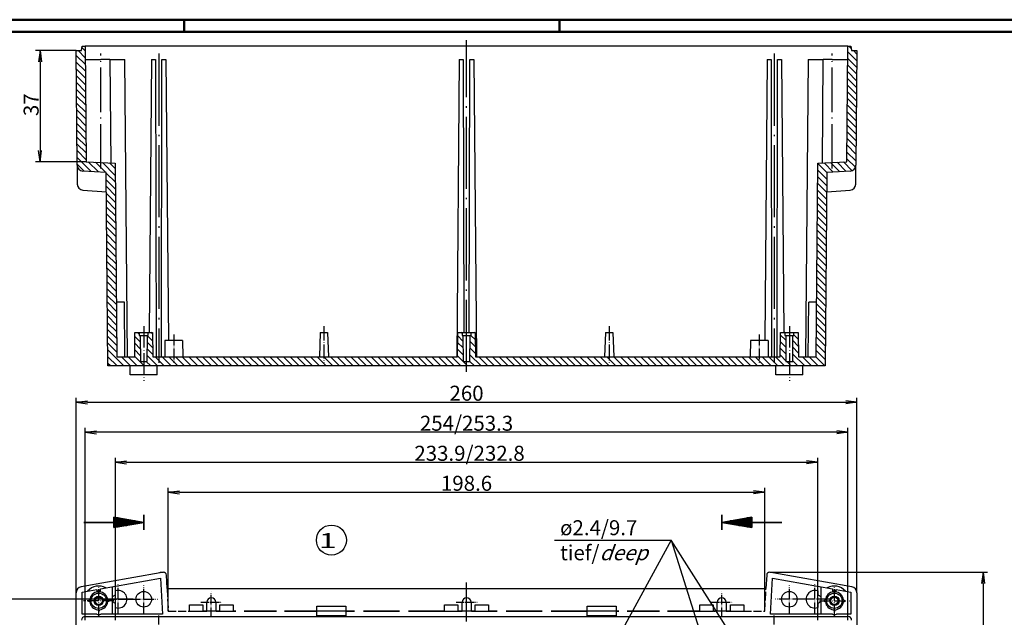
# Model space of a CAD drawing. Units: millimetres. Extents: x 1 to 840, y 1 to 593.
# Drawn here: x 281 to 609, y 394 to 593 of the extents above; entities that cross this region are included whole.
import ezdxf

# ---------------------------------------------------------------- set-up
doc = ezdxf.new("R2010")
doc.units = ezdxf.units.MM
for name, pattern in [('ACAD_ISO02W100', [15, 12, -3]), ('ACAD_ISO04W100', [30.5, 24, -3, 0.5, -3]), ('AM_ISO02W050', [7.5, 6, -1.5])]:
    doc.linetypes.add(name, pattern=pattern)
doc.styles.get("Standard").update_dxf_attribs({"font": 'isocp.shx', "width": 1.2})
doc.styles.add('STD', font='isoct.shx')
doc.dimstyles.new('phoenix', dxfattribs={"dimtxt": 2.5, "dimasz": 3.72, "dimexe": 1.5, "dimexo": 0, "dimgap": 0.5, "dimtad": 1, "dimdec": 6, "dimdsep": 46, "dimtxsty": 'Standard', "dimblk": '_OPEN15', "dimcen": 0, "dimclrd": 1, "dimclre": 1, "dimclrt": 5, "dimadec": 4, "dimazin": 2, "dimtfac": 0.666667, "dimtdec": 6, "dimtmove": 0, "dimatfit": 0, "dimldrblk": '_OPEN15', "dimfxl": 1, "dimtolj": 1, "dimlwd": 25, "dimlwe": 25, "dimarcsym": 0})

# ---------------------------------------------------------------- blocks, each defined once
blk = doc.blocks.new('_OPEN15', base_point=(1, 0))
at = {"color": 0, "linetype": 'ByBlock'}
for p, q in [((1, 0), (0, 0.132)), ((0, 0), (1, 0)), ((1, 0), (0, -0.132))]:
    blk.add_line(p, q, dxfattribs=at)
blk = doc.blocks.new('*D11')
at = {"color": 1, "linetype": 'Continuous', "lineweight": 25}
for p, q in [((330.68, 396.02), (330.68, 437.12)), ((529.32, 396.02), (529.32, 437.12)), ((334.4, 435.62), (525.6, 435.62))]:
    blk.add_line(p, q, dxfattribs=at)
at = {"color": 1, "linetype": 'Continuous', "lineweight": 25, "xscale": 3.72, "yscale": 3.72, "zscale": 3.72, "rotation": 180}
blk.add_blockref('_OPEN15', (330.68, 435.62), dxfattribs=at)
at = {"color": 1, "linetype": 'Continuous', "lineweight": 25, "xscale": 3.72, "yscale": 3.72, "zscale": 3.72}
blk.add_blockref('_OPEN15', (529.32, 435.62), dxfattribs=at)
at = {"color": 5, "linetype": 'Continuous', "lineweight": 35, "insert": (430, 438.62), "char_height": 5, "attachment_point": 5}
blk.add_mtext('\\A1;198.6', dxfattribs=at)
blk = doc.blocks.new('*D12')
at = {"color": 1, "linetype": 'Continuous', "lineweight": 25}
for p, q in [((313.05, 393.02), (313.05, 447.12)), ((546.95, 393.02), (546.95, 447.12)), ((316.77, 445.62), (543.23, 445.62))]:
    blk.add_line(p, q, dxfattribs=at)
at = {"color": 1, "linetype": 'Continuous', "lineweight": 25, "xscale": 3.72, "yscale": 3.72, "zscale": 3.72, "rotation": 180}
blk.add_blockref('_OPEN15', (313.05, 445.62), dxfattribs=at)
at = {"color": 1, "linetype": 'Continuous', "lineweight": 25, "xscale": 3.72, "yscale": 3.72, "zscale": 3.72}
blk.add_blockref('_OPEN15', (546.95, 445.62), dxfattribs=at)
at = {"color": 5, "linetype": 'Continuous', "lineweight": 35, "insert": (431, 448.62), "char_height": 5, "attachment_point": 5}
blk.add_mtext('\\A1;233.9/232.8', dxfattribs=at)
blk = doc.blocks.new('*D13')
at = {"color": 1, "linetype": 'Continuous', "lineweight": 25}
for p, q in [((300, 402.2), (300, 467.12)), ((303.72, 465.62), (556.28, 465.62)), ((560, 402.2), (560, 467.12))]:
    blk.add_line(p, q, dxfattribs=at)
at = {"color": 1, "linetype": 'Continuous', "lineweight": 25, "xscale": 3.72, "yscale": 3.72, "zscale": 3.72, "rotation": 180}
blk.add_blockref('_OPEN15', (300, 465.62), dxfattribs=at)
at = {"color": 1, "linetype": 'Continuous', "lineweight": 25, "xscale": 3.72, "yscale": 3.72, "zscale": 3.72}
blk.add_blockref('_OPEN15', (560, 465.62), dxfattribs=at)
at = {"color": 5, "linetype": 'Continuous', "lineweight": 35, "insert": (430, 468.62), "char_height": 5, "attachment_point": 5}
blk.add_mtext('\\A1;260', dxfattribs=at)
blk = doc.blocks.new('*D14')
at = {"color": 1, "linetype": 'Continuous', "lineweight": 25}
for p, q in [((300, 582.69), (286.5, 582.69)), ((288, 578.97), (288, 549.41)), ((303.34, 545.69), (286.5, 545.69))]:
    blk.add_line(p, q, dxfattribs=at)
at = {"color": 1, "linetype": 'Continuous', "lineweight": 25, "xscale": 3.72, "yscale": 3.72, "zscale": 3.72}
for p, rotation in [((288, 582.69), 90), ((288, 545.69), 270)]:
    blk.add_blockref('_OPEN15', p, dxfattribs=dict(at, rotation=rotation))
at = {"color": 5, "linetype": 'Continuous', "lineweight": 35, "insert": (285, 564.69), "char_height": 5, "attachment_point": 5, "rotation": 90}
blk.add_mtext('\\A1;37', dxfattribs=at)
blk = doc.blocks.new('*D21')
at = {"color": 1, "linetype": 'Continuous', "lineweight": 25}
for p, q in [((303, 393.02), (303, 457.12)), ((557, 393.02), (557, 457.12)), ((553.28, 455.62), (306.72, 455.62))]:
    blk.add_line(p, q, dxfattribs=at)
at = {"color": 1, "linetype": 'Continuous', "lineweight": 25, "xscale": 3.72, "yscale": 3.72, "zscale": 3.72, "rotation": 180}
blk.add_blockref('_OPEN15', (303, 455.62), dxfattribs=at)
at = {"color": 1, "linetype": 'Continuous', "lineweight": 25, "xscale": 3.72, "yscale": 3.72, "zscale": 3.72}
blk.add_blockref('_OPEN15', (557, 455.62), dxfattribs=at)
at = {"color": 5, "linetype": 'Continuous', "lineweight": 35, "insert": (430, 458.62), "char_height": 5, "attachment_point": 5}
blk.add_mtext('\\A1;254/253.3', dxfattribs=at)
blk = doc.blocks.new('*D22')
at = {"color": 1, "linetype": 'Continuous', "lineweight": 25}
for p, q in [((532, 409.02), (603.5, 409.02)), ((602, 405.3), (602, 184.74)), ((532, 181.02), (603.5, 181.02))]:
    blk.add_line(p, q, dxfattribs=at)
at = {"color": 1, "linetype": 'Continuous', "lineweight": 25, "xscale": 3.72, "yscale": 3.72, "zscale": 3.72}
for p, rotation in [((602, 409.02), 90), ((602, 181.02), 270)]:
    blk.add_blockref('_OPEN15', p, dxfattribs=dict(at, rotation=rotation))
at = {"color": 5, "linetype": 'Continuous', "lineweight": 35, "insert": (599, 296.02), "char_height": 5, "attachment_point": 5, "rotation": 90}
blk.add_mtext('\\A1;228', dxfattribs=at)
blk = doc.blocks.new('*D27')
at = {"color": 1, "linetype": 'Continuous', "lineweight": 25}
for p, q in [((319, 400.02), (236.5, 400.02)), ((238, 396.3), (238, 193.74)), ((317.9, 190.02), (236.5, 190.02))]:
    blk.add_line(p, q, dxfattribs=at)
at = {"color": 1, "linetype": 'Continuous', "lineweight": 25, "xscale": 3.72, "yscale": 3.72, "zscale": 3.72}
for p, rotation in [((238, 400.02), 90), ((238, 190.02), 270)]:
    blk.add_blockref('_OPEN15', p, dxfattribs=dict(at, rotation=rotation))
at = {"color": 5, "linetype": 'Continuous', "lineweight": 35, "insert": (235, 296.02), "char_height": 5, "attachment_point": 5, "rotation": 90}
blk.add_mtext('\\A1;210', dxfattribs=at)

msp = doc.modelspace()

# ---------------------------------------------------------------- hatches: boundary and pattern name
at = {"linetype": 'Continuous', "extrusion": (0, 0, -1)}
h = msp.add_hatch(dxfattribs=at)
h.set_pattern_fill('ANSI31', color=1, scale=0.5, style=0)
h.set_pattern_definition([(45, (-105, 24.0298), (-1.122532, 1.122532), [])])
h.paths.add_polyline_path([(-557.7719318, 542.5767332), (-557.8557412, 542.5828935), (-557.939085, 542.5925509), (-558.0218557, 542.6056784), (-558.103946, 542.622249), (-558.1852482, 542.6422354), (-558.265655, 542.6656106), (-558.3450589, 542.6923475), (-558.4233524, 542.722419), (-558.5004281, 542.7557979), (-558.5761002, 542.7924174), (-558.6500525, 542.8321203), (-558.7221828, 542.8748349), (-558.7924021, 542.9204953), (-558.8606211, 542.9690357), (-558.9267509, 543.0203901), (-558.9907022, 543.0744928), (-559.0523859, 543.1312777), (-559.1117129, 543.1906791), (-559.1685741, 543.2526083), (-559.2227255, 543.3168024), (-559.2740701, 543.3831271), (-559.3225492, 543.4514882), (-559.3681042, 543.5217916), (-559.4106766, 543.5939431), (-559.4502076, 543.6678485), (-559.4866387, 543.7434137), (-559.5199111, 543.8205446), (-559.5499386, 543.8990693), (-559.5766032, 543.9786709), (-559.5998789, 544.059228), (-559.6197446, 544.1406318), (-559.6361792, 544.2227733), (-559.6491615, 544.3055437), (-559.6586704, 544.3888341), (-559.6646849, 544.4725356), (-559.6671838, 544.5565392), (-560, 582.6935013), (-558.25, 582.6935013), (-557.9855095, 584.1935013), (-557, 584.1935013), (-556.6640156, 545.6935013), (-556.3954479, 545.6794263), (-556.1268802, 545.6653513), (-555.8583125, 545.6512762), (-555.5897448, 545.6372012), (-555.321177, 545.6231262), (-555.0526093, 545.6090511), (-554.7840416, 545.5949761), (-554.5154739, 545.580901), (-554.2469062, 545.566826), (-553.9783385, 545.552751), (-553.7097708, 545.5386759), (-553.4412031, 545.5246009), (-553.1726354, 545.5105259), (-552.9040677, 545.4964508), (-552.6355, 545.4823758), (-552.3669323, 545.4683007), (-552.0983645, 545.4542257), (-551.8297968, 545.4401507), (-551.5612291, 545.4260756), (-551.2926614, 545.4120006), (-551.0240937, 545.3979256), (-550.755526, 545.3838505), (-550.4869583, 545.3697755), (-550.2183906, 545.3557004), (-549.9498229, 545.3416254), (-549.6812552, 545.3275504), (-549.4126875, 545.3134753), (-549.1441198, 545.2994003), (-548.875552, 545.2853253), (-548.6069843, 545.2712502), (-548.3384166, 545.2571752), (-548.0698489, 545.2431001), (-547.8012812, 545.2290251), (-547.5327135, 545.2149501), (-547.2641458, 545.200875), (-546.9955781, 545.1868), (-546.4327536, 480.6935013), (-540.5, 480.6935013), (-540.4284397, 488.8935013), (-539.0087269, 488.8935013), (-539, 487.8935013), (-538.7, 487.8935013), (-538.6240763, 479.1935013), (-536.3759237, 479.1935013), (-536.3, 487.8935013), (-536, 487.8935013), (-535.9912731, 488.8935013), (-534.5715603, 488.8935013), (-534.5, 480.6935013), (-433, 480.6935013), (-432.9284397, 488.8935013), (-431.5087269, 488.8935013), (-431.5, 487.8935013), (-431.2, 487.8935013), (-431.1240763, 479.1935013), (-428.8759237, 479.1935013), (-428.8, 487.8935013), (-428.5, 487.8935013), (-428.4912731, 488.8935013), (-427.0715603, 488.8935013), (-427, 480.6935013), (-325.5, 480.6935013), (-325.4284397, 488.8935013), (-324.0087269, 488.8935013), (-324, 487.8935013), (-323.7, 487.8935013), (-323.6240763, 479.1935013), (-321.3759237, 479.1935013), (-321.3, 487.8935013), (-321, 487.8935013), (-320.9912731, 488.8935013), (-319.5715603, 488.8935013), (-319.5, 480.6935013), (-313.5672464, 480.6935013), (-313.0044219, 545.1868), (-312.7358542, 545.200875), (-312.4672865, 545.2149501), (-312.1987188, 545.2290251), (-311.9301511, 545.2431001), (-311.6615834, 545.2571752), (-311.3930157, 545.2712502), (-311.124448, 545.2853253), (-310.8558802, 545.2994003), (-310.5873125, 545.3134753), (-310.3187448, 545.3275504), (-310.0501771, 545.3416254), (-309.7816094, 545.3557004), (-309.5130417, 545.3697755), (-309.244474, 545.3838505), (-308.9759063, 545.3979256), (-308.7073386, 545.4120006), (-308.4387709, 545.4260756), (-308.1702032, 545.4401507), (-307.9016355, 545.4542257), (-307.6330677, 545.4683007), (-307.3645, 545.4823758), (-307.0959323, 545.4964508), (-306.8273646, 545.5105259), (-306.5587969, 545.5246009), (-306.2902292, 545.5386759), (-306.0216615, 545.552751), (-305.7530938, 545.566826), (-305.4845261, 545.580901), (-305.2159584, 545.5949761), (-304.9473907, 545.6090511), (-304.678823, 545.6231262), (-304.4102552, 545.6372012), (-304.1416875, 545.6512762), (-303.8731198, 545.6653513), (-303.6045521, 545.6794263), (-303.3359844, 545.6935013), (-303, 584.1935013), (-302.0144905, 584.1935013), (-301.75, 582.6935013), (-300, 582.6935013), (-300.3328162, 544.5565392), (-300.3353149, 544.4725409), (-300.3413277, 544.3888552), (-300.3508323, 544.3055906), (-300.3638064, 544.2228558), (-300.3802274, 544.1407591), (-300.4000731, 544.0594092), (-300.423321, 543.9789146), (-300.4499487, 543.8993839), (-300.4799339, 543.8209256), (-300.5132177, 543.7437283), (-300.5496571, 543.6681146), (-300.5891848, 543.5941897), (-300.6317389, 543.5220456), (-300.6772574, 543.4517741), (-300.7256784, 543.3834673), (-300.77694, 543.3172169), (-300.8309803, 543.253115), (-300.8877373, 543.1912534), (-300.9471273, 543.131745), (-301.0088983, 543.074845), (-301.0729202, 543.0206563), (-301.1391016, 542.9692415), (-301.207351, 542.9206632), (-301.2775769, 542.8749842), (-301.3496876, 542.8322671), (-301.4235918, 542.7925746), (-301.499198, 542.7559693), (-301.5763381, 542.7225453), (-301.6547009, 542.6924338), (-301.734166, 542.6656664), (-301.8146258, 542.6422689), (-301.8959723, 542.622267), (-301.9780977, 542.6056867), (-302.060894, 542.5925537), (-302.1442535, 542.5828939), (-302.2280682, 542.5767332), (-310.0045757, 542.1691837), (-310.5672464, 477.6935013), (-549.4327536, 477.6935013), (-549.9954243, 542.1691837)], flags=0)

# ---------------------------------------------------------------- linework, layer by layer
at = {"color": 1, "linetype": 'Continuous', "lineweight": 50}
for p, q in [((1, 593), (840, 593)), ((336, 589), (336, 593)), ((461, 589), (461, 593))]:
    msp.add_line(p, q, dxfattribs=at)
at = {"color": 3, "linetype": 'Continuous', "lineweight": 50}
msp.add_line((20, 589), (836, 589), dxfattribs=at)
for p, q in [((301.75, 582.6935013), (302.0144905, 584.1935013)), ((302.0144905, 584.1935013), (303, 584.1935013)), ((557, 584.1935013), (303, 584.1935013)), ((303, 584.1935013), (303.3359844, 545.6935013)), ((556.6640156, 545.6935013), (557, 584.1935013)), ((557, 584.1935013), (557.9855095, 584.1935013)), ((557.9855095, 584.1935013), (558.25, 582.6935013)), ((300.3328162, 544.5565392), (300, 582.6935013)), ((300, 582.6935013), (301.75, 582.6935013)), ((558.25, 582.6935013), (560, 582.6935013)), ((560, 582.6935013), (559.6671838, 544.5565392)), ((303.0392709, 579.6935013), (308.2, 579.6935013)), ((311.1933259, 579.6935013), (308.2, 579.6935013)), ((311.1933259, 579.6935013), (316.2, 579.6935013)), ((311.1933675, 579.6935017), (311.4902151, 545.2661584)), ((317.0639599, 480.6935013), (316.2, 579.6935013)), ((325.1, 579.6935013), (324.3076004, 488.8935013)), ((325.1, 579.6935013), (326.4272122, 579.6935013)), ((326.4272122, 579.6935013), (326.6, 480.6935013)), ((328.4, 480.6935013), (328.5727878, 579.6935013)), ((328.5727878, 579.6935013), (329.9, 579.6935013)), ((329.9, 579.6935013), (330.7159621, 486.1935013)), ((427.6, 579.6935013), (426.7360401, 480.6935013)), ((427.6, 579.6935013), (428.9272122, 579.6935013)), ((428.9272122, 579.6935013), (429.0856883, 488.8935013)), ((430.9143117, 488.8935013), (431.0727878, 579.6935013)), ((431.0727878, 579.6935013), (432.4, 579.6935013)), ((432.4, 579.6935013), (433.2639599, 480.6935013)), ((530.1, 579.6935013), (529.2840379, 486.1935013)), ((530.1, 579.6935013), (531.4272122, 579.6935013)), ((531.4272122, 579.6935013), (531.6, 480.6935013)), ((533.4, 480.6935013), (533.5727878, 579.6935013)), ((533.5727878, 579.6935013), (534.9, 579.6935013)), ((534.9, 579.6935013), (535.6923996, 488.8935013)), ((543.8, 579.6935013), (542.9360401, 480.6935013)), ((543.8, 579.6935013), (548.8066741, 579.6935013)), ((548.509793, 545.2661583), (548.8066433, 579.6935016)), ((551.8, 579.6935013), (548.8066741, 579.6935013)), ((551.8, 579.6935013), (556.9607291, 579.6935013)), ((300.3328162, 544.5565392), (300.3882798, 538.201041)), ((303.3359844, 545.6935013), (313.0044219, 545.1868)), ((313.0044219, 545.1868), (313.5672464, 480.6935013)), ((546.4327536, 480.6935013), (546.9955781, 545.1868)), ((546.9955781, 545.1868), (556.6640156, 545.6935013)), ((559.6117202, 538.201041), (559.6671838, 544.5565392)), ((310.0045757, 542.1691837), (302.2280682, 542.5767332)), ((310.5672464, 477.6935013), (310.0045757, 542.1691837)), ((549.9954243, 542.1691837), (549.4327536, 477.6935013)), ((557.7719318, 542.5767332), (549.9954243, 542.1691837)), ((302.2411205, 536.2239098), (310.0615019, 535.6460798)), ((549.9384981, 535.6460798), (557.7588795, 536.2239098)), ((316.041171, 498.8935013), (313.4084174, 498.8935013)), ((316.2, 480.6935013), (316.041171, 498.8935013)), ((543.8, 480.6935013), (543.958829, 498.8935013)), ((546.5915826, 498.8935013), (543.958829, 498.8935013)), ((319.5, 480.6935013), (319.5715603, 488.8935013)), ((319.5715603, 488.8935013), (320.9912731, 488.8935013)), ((320.9912731, 488.8935013), (321, 487.8935013)), ((320.9912731, 488.8935013), (324.0087269, 488.8935013)), ((324, 487.8935013), (324.0087269, 488.8935013)), ((324.0087269, 488.8935013), (325.4284397, 488.8935013)), ((325.4284397, 488.8935013), (325.5, 480.6935013)), ((381.2863503, 488.8935013), (381, 480.6935013)), ((381.2863503, 488.8935013), (383.7136497, 488.8935013)), ((383.7136497, 488.8935013), (384, 480.6935013)), ((427, 480.6935013), (427.0715603, 488.8935013)), ((427.0715603, 488.8935013), (428.4912731, 488.8935013)), ((428.4912731, 488.8935013), (428.5, 487.8935013)), ((428.4912731, 488.8935013), (431.5087269, 488.8935013)), ((431.5, 487.8935013), (431.5087269, 488.8935013)), ((431.5087269, 488.8935013), (432.9284397, 488.8935013)), ((432.9284397, 488.8935013), (433, 480.6935013)), ((476.2863503, 488.8935013), (476, 480.6935013)), ((476.2863503, 488.8935013), (478.7136497, 488.8935013)), ((478.7136497, 488.8935013), (479, 480.6935013)), ((534.5, 480.6935013), (534.5715603, 488.8935013)), ((534.5715603, 488.8935013), (535.9912731, 488.8935013)), ((535.9912731, 488.8935013), (536, 487.8935013)), ((535.9912731, 488.8935013), (539.0087269, 488.8935013)), ((539, 487.8935013), (539.0087269, 488.8935013)), ((539.0087269, 488.8935013), (540.4284397, 488.8935013)), ((540.4284397, 488.8935013), (540.5, 480.6935013)), ((321, 487.8935013), (321.3, 487.8935013)), ((321.3, 487.8935013), (321.3759237, 479.1935013)), ((321.3, 487.8935013), (323.7, 487.8935013)), ((323.6240763, 479.1935013), (323.7, 487.8935013)), ((323.7, 487.8935013), (324, 487.8935013)), ((329.5479978, 486.1935013), (329.5, 480.6935013)), ((335.4520022, 486.1935013), (329.5479978, 486.1935013)), ((335.4520022, 486.1935013), (335.5, 480.6935013)), ((428.5, 487.8935013), (428.8, 487.8935013)), ((428.8, 487.8935013), (428.8759237, 479.1935013)), ((428.8, 487.8935013), (431.2, 487.8935013)), ((431.1240763, 479.1935013), (431.2, 487.8935013)), ((431.2, 487.8935013), (431.5, 487.8935013)), ((524.5479978, 486.1935013), (524.5, 480.6935013)), ((530.4520022, 486.1935013), (524.5479978, 486.1935013)), ((530.4520022, 486.1935013), (530.5, 480.6935013)), ((536, 487.8935013), (536.3, 487.8935013)), ((536.3, 487.8935013), (536.3759237, 479.1935013)), ((536.3, 487.8935013), (538.7, 487.8935013)), ((538.6240763, 479.1935013), (538.7, 487.8935013)), ((538.7, 487.8935013), (539, 487.8935013)), ((313.5672464, 480.6935013), (319.5, 480.6935013)), ((321.3759237, 479.1935013), (323.6240763, 479.1935013)), ((325.5, 480.6935013), (427, 480.6935013)), ((428.8759237, 479.1935013), (431.1240763, 479.1935013)), ((433, 480.6935013), (534.5, 480.6935013)), ((536.3759237, 479.1935013), (538.6240763, 479.1935013)), ((540.5, 480.6935013), (546.4327536, 480.6935013)), ((549.4327536, 477.6935013), (310.5672464, 477.6935013)), ((318.0261806, 474.6935013), (318, 477.6935013)), ((326.9738194, 474.6935013), (327, 477.6935013)), ((533.0261806, 474.6935013), (533, 477.6935013)), ((541.9738194, 474.6935013), (542, 477.6935013)), ((326.9738194, 474.6935013), (318.0261806, 474.6935013)), ((541.9738194, 474.6935013), (533.0261806, 474.6935013)), ((328, 408.8129472), (301.6526407, 404.1671969)), ((308.1, 403.4762801), (328.1027384, 407.0033026)), ((328, 409.0160402), (329.0510334, 409.0160402)), ((328, 408.8129472), (328, 409.0160402)), ((328.1027384, 407.0033026), (328.7309642, 395.0160402)), ((330.283002, 403.6160402), (330.049667, 408.0683381)), ((529.950333, 408.0683381), (529.716998, 403.6160402)), ((530.9489666, 409.0160402), (532, 409.0160402)), ((531.2690358, 395.0160402), (531.8972616, 407.0033026)), ((531.8972616, 407.0033026), (551.9, 403.4762801)), ((532, 408.8129472), (532, 409.0160402)), ((558.3473593, 404.1671969), (532, 408.8129472)), ((308.1, 402.4624763), (308.1, 403.4762801)), ((312.0610881, 395.0160402), (312.0610881, 404.1747268)), ((330.283002, 403.6160402), (529.716998, 403.6160402)), ((547.9389119, 404.1747268), (547.9389119, 395.0160402)), ((551.9, 403.4762801), (551.9, 402.4624763)), ((300, 211.0160402), (300, 402.1976563)), ((302, 402.4006855), (306.9, 403.2646877)), ((302, 395.0160402), (302, 402.4006855)), ((306.9, 403.2646877), (306.9, 402.4624763)), ((307.1678957, 402.5045167), (307.5000383, 403.0971919)), ((307.4999617, 403.0971919), (307.8321043, 402.5045167)), ((312.0610881, 400.8983823), (313.0654515, 401.4782518)), ((313.0654515, 401.4782518), (313.0654515, 402.7978012)), ((546.9345485, 402.7978012), (546.9345485, 401.4782518)), ((546.9345485, 401.4782518), (547.9389119, 400.8983823)), ((552.1678957, 402.5045167), (552.5000383, 403.0971919)), ((552.4999617, 403.0971919), (552.8321043, 402.5045167)), ((553.1, 402.4624763), (553.1, 403.2646877)), ((553.1, 403.2646877), (558, 402.4006855)), ((558, 402.4006855), (558, 395.0160402)), ((560, 402.1976563), (560, 211.0160402)), ((303.9188483, 399.5160019), (304.5115235, 399.8481446)), ((303.9188483, 399.5160786), (304.5115235, 399.1839359)), ((310.4884765, 399.8481446), (311.0811517, 399.5160019)), ((310.4884765, 399.1839359), (311.0811517, 399.5160786)), ((313.0654515, 398.5538287), (312.0610881, 399.1336982)), ((313.0654515, 397.2342793), (313.0654515, 398.5538287)), ((337.68767, 395.8851372), (337.68767, 398.1469432)), ((337.68767, 398.1469432), (342.130903, 398.1469432)), ((342.130903, 398.1469432), (342.130903, 395.8851372)), ((343.5, 396.0160402), (343.5, 399.0160402)), ((346.5, 399.0160402), (346.5, 396.0160402)), ((347.869097, 398.1469432), (352.31233, 398.1469432)), ((347.869097, 395.8851372), (347.869097, 398.1469432)), ((352.31233, 398.1469432), (352.31233, 395.8851372)), ((380.1500453, 394.4811328), (380.1500453, 397.6910176)), ((380.1500453, 397.6910176), (389.8499547, 397.6910176)), ((389.8499547, 397.6910176), (389.8499547, 394.4811328)), ((422.68767, 395.8851372), (422.68767, 398.1469432)), ((422.68767, 398.1469432), (427.130903, 398.1469432)), ((427.130903, 398.1469432), (427.130903, 395.8851372)), ((428.5, 396.0160402), (428.5, 399.0160402)), ((431.5, 399.0160402), (431.5, 396.0160402)), ((432.869097, 398.1469432), (437.31233, 398.1469432)), ((432.869097, 395.8851372), (432.869097, 398.1469432)), ((437.31233, 398.1469432), (437.31233, 395.8851372)), ((470.1500453, 394.4811328), (470.1500453, 397.6910176)), ((470.1500453, 397.6910176), (479.8499547, 397.6910176)), ((479.8499547, 397.6910176), (479.8499547, 394.4811328)), ((507.68767, 395.8851372), (507.68767, 398.1469432)), ((507.68767, 398.1469432), (512.130903, 398.1469432)), ((512.130903, 398.1469432), (512.130903, 395.8851372)), ((513.5, 396.0160402), (513.5, 399.0160402)), ((516.5, 399.0160402), (516.5, 396.0160402)), ((517.869097, 398.1469432), (522.31233, 398.1469432)), ((517.869097, 395.8851372), (517.869097, 398.1469432)), ((522.31233, 398.1469432), (522.31233, 395.8851372)), ((547.9389119, 399.1336982), (546.9345485, 398.5538287)), ((546.9345485, 398.5538287), (546.9345485, 397.2342793)), ((548.9188483, 399.5160019), (549.5115235, 399.8481446)), ((548.9188483, 399.5160786), (549.5115235, 399.1839359)), ((555.4884765, 399.8481446), (556.0811517, 399.5160019)), ((555.4884765, 399.1839359), (556.0811517, 399.5160786)), ((306.8273188, 395.0160402), (302, 395.0160402)), ((302.9810097, 394.2660402), (557.0189903, 394.2660402)), ((307.1678957, 396.5275637), (307.5000383, 395.9348886)), ((307.4999617, 395.9348886), (307.8321043, 396.5275637)), ((328.7309642, 395.0160402), (308.1726812, 395.0160402)), ((337.68767, 396.0160402), (342.130903, 396.0160402)), ((342.130903, 395.8851372), (337.68767, 395.8851372)), ((346.5, 396.0160402), (343.5, 396.0160402)), ((347.869097, 396.0160402), (352.31233, 396.0160402)), ((352.31233, 395.8851372), (347.869097, 395.8851372)), ((380.1500453, 396.1120358), (389.8499547, 396.1120358)), ((389.8499547, 394.4811328), (380.1500453, 394.4811328)), ((422.68767, 396.0160402), (427.130903, 396.0160402)), ((427.130903, 395.8851372), (422.68767, 395.8851372)), ((431.5, 396.0160402), (428.5, 396.0160402)), ((432.869097, 396.0160402), (437.31233, 396.0160402)), ((437.31233, 395.8851372), (432.869097, 395.8851372)), ((470.1500453, 396.1120358), (479.8499547, 396.1120358)), ((479.8499547, 394.4811328), (470.1500453, 394.4811328)), ((507.68767, 396.0160402), (512.130903, 396.0160402)), ((512.130903, 395.8851372), (507.68767, 395.8851372)), ((516.5, 396.0160402), (513.5, 396.0160402)), ((517.869097, 396.0160402), (522.31233, 396.0160402)), ((522.31233, 395.8851372), (517.869097, 395.8851372)), ((551.8273188, 395.0160402), (531.2690358, 395.0160402)), ((552.1678957, 396.5275637), (552.5000383, 395.9348886)), ((552.4999617, 395.9348886), (552.8321043, 396.5275637)), ((558, 395.0160402), (553.1726812, 395.0160402))]:
    msp.add_line(p, q)
at = {"color": 1, "linetype": 'ACAD_ISO04W100', "lineweight": 25}
for p, q in [((430, 475.6935013), (430, 586.1935013)), ((327.5, 581.6935013), (327.5, 478.6935013)), ((532.5, 581.6935013), (532.5, 478.6935013)), ((430, 179.0970462), (430, 405.6160402))]:
    msp.add_line(p, q, dxfattribs=at)
at = {"color": 1, "linetype": 'ACAD_ISO04W100', "lineweight": 25, "ltscale": 0.617015}
for p, q in [((308.2, 543.4385891), (308.2, 581.6935013)), ((551.8, 543.4385891), (551.8, 581.6935013))]:
    msp.add_line(p, q, dxfattribs=at)
at = {"color": 1, "linetype": 'ACAD_ISO04W100', "lineweight": 25, "ltscale": 0.293548}
for p, q in [((322.5, 490.8935013), (322.5, 472.6935013)), ((537.5, 490.8935013), (537.5, 472.6935013))]:
    msp.add_line(p, q, dxfattribs=at)
at = {"color": 1, "linetype": 'ACAD_ISO04W100', "lineweight": 25, "ltscale": 0.196774}
for p, q in [((382.5, 490.8935013), (382.5, 478.6935013)), ((477.5, 490.8935013), (477.5, 478.6935013))]:
    msp.add_line(p, q, dxfattribs=at)
at = {"color": 1, "linetype": 'ACAD_ISO04W100', "lineweight": 25, "ltscale": 0.153226}
for p, q in [((332.5, 488.1935013), (332.5, 478.6935013)), ((527.5, 488.1935013), (527.5, 478.6935013))]:
    msp.add_line(p, q, dxfattribs=at)
at = {"color": 3, "linetype": 'Continuous', "lineweight": 35}
for p, q in [((312.5, 423.8527704), (312.5, 427.37931)), ((312.5, 427.37931), (322.5, 425.6160402)), ((312.5, 427.1160402), (313.9930773, 427.1160402)), ((312.5, 426.6160402), (316.8287182, 426.6160402)), ((322.5, 423.1160402), (322.5, 428.1160402)), ((515, 428.1160402), (515, 423.1160402)), ((525, 427.37931), (515, 425.6160402)), ((525, 426.6160402), (520.6712818, 426.6160402)), ((525, 427.1160402), (523.5069227, 427.1160402)), ((525, 427.37931), (525, 423.8527704)), ((302.5, 425.6160402), (322.5, 425.6160402)), ((312.5, 426.1160402), (319.6643591, 426.1160402)), ((312.5, 423.8527704), (322.5, 425.6160402)), ((312.5, 425.1160402), (319.6643591, 425.1160402)), ((312.5, 424.6160402), (316.8287182, 424.6160402)), ((312.5, 424.1160402), (313.9930773, 424.1160402)), ((535, 425.6160402), (515, 425.6160402)), ((525, 423.8527704), (515, 425.6160402)), ((525, 426.1160402), (517.8356409, 426.1160402)), ((525, 425.1160402), (517.8356409, 425.1160402)), ((525, 424.6160402), (520.6712818, 424.6160402)), ((525, 424.1160402), (523.5069227, 424.1160402))]:
    msp.add_line(p, q, dxfattribs=at)
at = {"color": 1, "linetype": 'Continuous', "lineweight": 25}
for p, q in [((498.1177119, 419.7140246), (430, 295.0160402)), ((459.243857, 419.7140246), (498.1177119, 419.7140246)), ((498.1177119, 419.7140246), (537.5, 295.0160402)), ((537.5, 357.8160402), (498.1177119, 419.7140246))]:
    msp.add_line(p, q, dxfattribs=at)
at = {"color": 1, "linetype": 'ACAD_ISO04W100', "lineweight": 25, "ltscale": 0.161513}
for p, q in [((307.5, 394.5091339), (307.5, 404.5229465)), ((552.5, 394.5091339), (552.5, 404.5229465)), ((312.5069063, 399.5160402), (302.4930937, 399.5160402)), ((547.4930937, 399.5160402), (557.5069063, 399.5160402))]:
    msp.add_line(p, q, dxfattribs=at)
at = {"color": 1, "linetype": 'ACAD_ISO04W100', "lineweight": 25, "ltscale": 0.16129}
for p, q in [((314, 395.0160402), (314, 405.0160402)), ((546, 395.0160402), (546, 405.0160402)), ((309, 400.0160402), (319, 400.0160402)), ((551, 400.0160402), (541, 400.0160402))]:
    msp.add_line(p, q, dxfattribs=at)
at = {"color": 1, "linetype": 'ACAD_ISO04W100', "lineweight": 25, "ltscale": 0.148387}
for p, q in [((322.5, 395.4160402), (322.5, 404.6160402)), ((537.5, 395.4160402), (537.5, 404.6160402)), ((317.9, 400.0160402), (327.1, 400.0160402)), ((542.1, 400.0160402), (532.9, 400.0160402))]:
    msp.add_line(p, q, dxfattribs=at)
at = {"color": 5, "linetype": 'AM_ISO02W050', "ltscale": 0.475652}
for p, q in [((330.283002, 403.6160402), (330.6813011, 396.0160402)), ((529.3186989, 396.0160402), (529.716998, 403.6160402))]:
    msp.add_line(p, q, dxfattribs=at)
at = {"color": 1, "linetype": 'ACAD_ISO04W100', "lineweight": 25, "ltscale": 0.137097}
for p, q in [((345, 394.0160402), (345, 402.5160402)), ((515, 394.0160402), (515, 402.5160402))]:
    msp.add_line(p, q, dxfattribs=at)
at = {"color": 1, "linetype": 'ACAD_ISO04W100', "lineweight": 25, "ltscale": 0.112903}
for p, q in [((341.5, 399.0160402), (348.5, 399.0160402)), ((426.5, 399.0160402), (433.5, 399.0160402)), ((511.5, 399.0160402), (518.5, 399.0160402))]:
    msp.add_line(p, q, dxfattribs=at)
at = {"color": 1, "linetype": 'ACAD_ISO04W100', "lineweight": 25, "ltscale": 0.104839}
for p, q in [((327.5, 388.5160402), (327.5, 395.0160402)), ((532.5, 388.5160402), (532.5, 395.0160402))]:
    msp.add_line(p, q, dxfattribs=at)
at = {"color": 5, "linetype": 'AM_ISO02W050', "ltscale": 0.437898}
for p, q in [((330.6813011, 396.0160402), (337.68767, 396.0160402)), ((522.31233, 396.0160402), (529.3186989, 396.0160402))]:
    msp.add_line(p, q, dxfattribs=at)
at = {"color": 5, "linetype": 'ACAD_ISO02W100', "lineweight": 35, "ltscale": 0.044164}
for p, q in [((343.5, 396.0160402), (342.130903, 396.0160402)), ((347.869097, 396.0160402), (346.5, 396.0160402)), ((428.5, 396.0160402), (427.130903, 396.0160402)), ((432.869097, 396.0160402), (431.5, 396.0160402)), ((513.5, 396.0160402), (512.130903, 396.0160402)), ((517.869097, 396.0160402), (516.5, 396.0160402))]:
    msp.add_line(p, q, dxfattribs=at)
at = {"color": 5, "linetype": 'ACAD_ISO02W100', "lineweight": 35, "ltscale": 0.897991}
for p, q in [((380.1500453, 396.0160402), (352.31233, 396.0160402)), ((507.68767, 396.0160402), (479.8499547, 396.0160402))]:
    msp.add_line(p, q, dxfattribs=at)
at = {"color": 5, "linetype": 'ACAD_ISO02W100', "lineweight": 35}
for p, q in [((422.68767, 396.0160402), (389.8499547, 396.0160402)), ((470.1500453, 396.0160402), (437.31233, 396.0160402))]:
    msp.add_line(p, q, dxfattribs=at)
at = {"color": 1, "linetype": 'Continuous', "lineweight": 25}
msp.add_circle((385, 419.7140246), 5, dxfattribs=at)
for centre, radius in [((307.5, 399.5160402), 2.55), ((307.5, 399.5160402), 1.55), ((307.5, 399.5160402), 1.2), ((322.5, 400.0160402), 2.6), ((537.5, 400.0160402), 2.6), ((552.5, 399.5160402), 2.55), ((552.5, 399.5160402), 1.55), ((552.5, 399.5160402), 1.2)]:
    msp.add_circle(centre, radius)
for centre, radius, start, end in [((302.3327401, 544.5739923), 2, 180.500000776, 266.999999224), ((557.6672599, 544.5739923), 2, 273.000000776, 359.499999224), ((302.3882037, 538.2184941), 2, 180.5, 265.782570657), ((557.6117963, 538.2184941), 2, 274.217429343, 359.5), ((307.5, 399.5160402), 4.8906506, 60.90955293, 139.09044707), ((552.5, 399.5160402), 4.8906506, 40.90955293, 119.09044707), ((307.5, 399.5160402), 3.0069063, 96.342052452, 173.657947548), ((307.5, 399.5160402), 3.0069063, 6.342052452, 83.657947548), ((314, 400.0160402), 2.9345485, 251.429931399, 108.570068601), ((345, 399.0160402), 1.5, 0, 180), ((430, 399.0160402), 1.5, 0, 180), ((515, 399.0160402), 1.5, 0, 180), ((546, 400.0160402), 2.9345485, 71.429931413, 288.570068587), ((552.5, 399.5160402), 3.0069063, 96.342052452, 173.657947548), ((552.5, 399.5160402), 3.0069063, 6.342052452, 83.657947548), ((307.5, 399.5160402), 3.0069063, 186.342052452, 263.657947548), ((307.5, 399.5160402), 3.0069063, 276.342052452, 353.657947548), ((552.5, 399.5160402), 3.0069063, 186.342052452, 263.657947548), ((552.5, 399.5160402), 3.0069063, 276.342052452, 353.657947548), ((307.5, 399.5160402), 4.55, 261.49811075, 278.50188925), ((552.5, 399.5160402), 4.55, 261.49811075, 278.50188925)]:
    msp.add_arc(centre, radius, start, end)
for centre, major_axis, ratio, start_param, end_param in [((329.0510374, 408.0160021), (-0.052338, 0.9986677), 0.9999618185, 4.7123889804, 6.2308274251), ((530.9489626, 408.0160021), (0.052338, 0.9986677), 0.9999618185, 0.052357882, 1.5707963268), ((302.0000762, 402.1975285), (-1.5321883, 1.2856586), 0.9999351162, 5.5850855563, 6.9812850581), ((557.9999238, 402.1975285), (1.5321883, 1.2856586), 0.9999351162, 5.5850855563, 6.9812850581), ((303.0192833, 392.996757), (-0.9109501, 0.9109501), 0.9702875252, 5.5128662743, 7.0535043401), ((556.9807167, 392.996757), (0.9109501, 0.9109501), 0.9702875252, 5.5128662743, 7.0535043401)]:
    msp.add_ellipse(centre, major_axis=major_axis, ratio=ratio, start_param=start_param, end_param=end_param)

# ---------------------------------------------------------------- texts
at = {"color": 7, "linetype": 'Continuous', "lineweight": 25, "style": 'STD', "width": 1.575}
msp.add_text('1', height=5, dxfattribs=at).set_placement((380.7658641, 417.0286051))
at = {"color": 5, "linetype": 'Continuous', "lineweight": 35, "insert": (461.1490347, 412.9961968), "char_height": 5, "attachment_point": 7}
msp.add_mtext('ø2.4/9.7\\Ptief/{\\Q20;deep}', dxfattribs=at)

# ---------------------------------------------------------------- dimensions: what is measured, and where the dimension line sits
at = {"color": 5, "linetype": 'Continuous', "lineweight": 35}
dim = msp.add_linear_dim(base=(288, 545.6935013), p1=(300, 582.6935013), p2=(303.3359844, 545.6935013), angle=90, dimstyle='phoenix', override={"dimtxt": 5, "dimsah": 1}, dxfattribs=at)
dim.commit()
dim.dimension.update_dxf_attribs({"geometry": '*D14', "text_midpoint": (288, 564.6935013), "dimtype": 160})
dim = msp.add_linear_dim(base=(560, 465.6160402), p1=(300, 402.1976563), p2=(560, 402.1976563), dimstyle='phoenix', override={"dimtxt": 5, "dimsah": 1}, dxfattribs=at)
dim.commit()
dim.dimension.update_dxf_attribs({"geometry": '*D13', "text_midpoint": (430, 465.6160402), "dimtype": 160})
at = {"color": 1, "linetype": 'Continuous', "lineweight": 35}
dim = msp.add_linear_dim(base=(303, 455.6160402), p1=(557, 393.0160402), p2=(303, 393.0160402), text='<>/253.3', dimstyle='phoenix', override={"dimtxt": 5, "dimsah": 1}, dxfattribs=at)
dim.commit()
dim.dimension.update_dxf_attribs({"geometry": '*D21', "text_midpoint": (430, 455.6160402), "dimtype": 160})
at = {"color": 5, "linetype": 'Continuous', "lineweight": 35}
for base, p1, p2, text, override, picture, middle in [((546.9520711, 445.6160402), (313.0479289, 393.0160402), (546.9520711, 393.0160402), '233.9/232.8', {"dimtxt": 5, "dimpost": '%%c<>', "dimsah": 1}, '*D12', (431, 445.6160402)), ((529.3186989, 435.6160402), (330.6813011, 396.0160402), (529.3186989, 396.0160402), '198.6', {"dimtxt": 5, "dimsah": 1}, '*D11', (430, 435.6160402))]:
    dim = msp.add_linear_dim(base=base, p1=p1, p2=p2, text=text, dimstyle='phoenix', override=override, dxfattribs=at)
    dim.commit()
    dim.dimension.update_dxf_attribs({"geometry": picture, "text_midpoint": middle, "dimtype": 160})
at = {"color": 1, "linetype": 'Continuous', "lineweight": 35}
dim = msp.add_linear_dim(base=(602, 181.0206094), p1=(532, 409.0160402), p2=(531.9996003, 181.0206094), angle=90, text='228', dimstyle='phoenix', override={"dimtxt": 5, "dimsah": 1}, dxfattribs=at)
dim.commit()
dim.dimension.update_dxf_attribs({"geometry": '*D22', "text_midpoint": (602, 296.0160402), "dimtype": 160})
dim = msp.add_linear_dim(base=(238, 190.0160402), p1=(319, 400.0160402), p2=(317.9, 190.0160402), angle=90, dimstyle='phoenix', override={"dimtxt": 5, "dimsah": 1}, dxfattribs=at)
dim.commit()
dim.dimension.update_dxf_attribs({"geometry": '*D27', "text_midpoint": (238, 296.0160402), "dimtype": 160})

doc.saveas('drawing.dxf')
